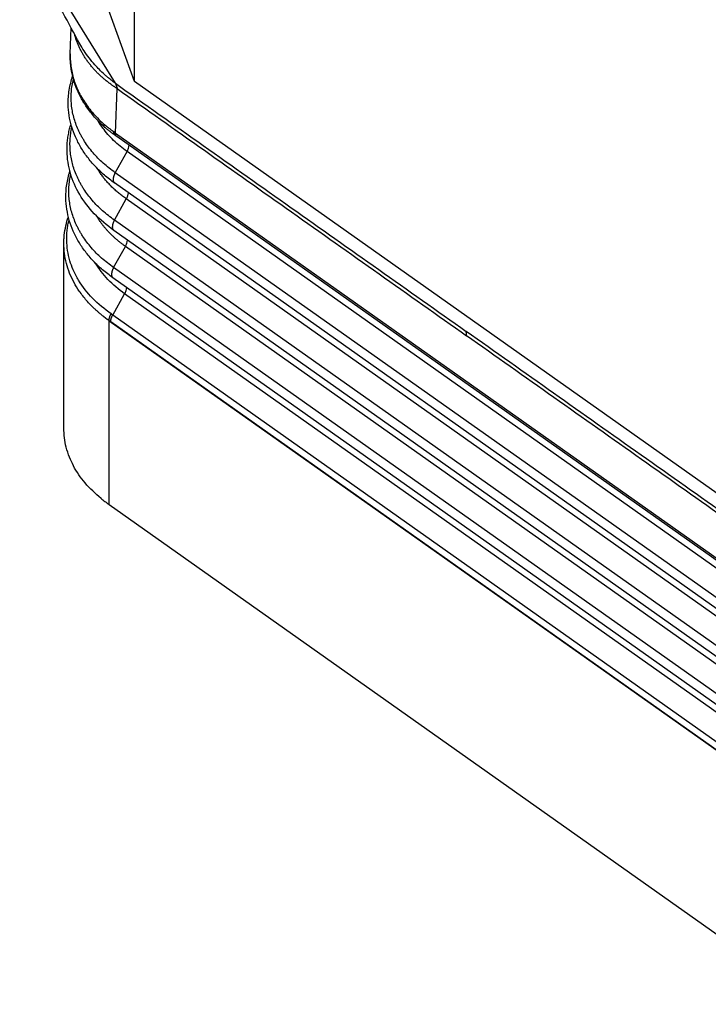
# Model space of a CAD drawing. Units: millimetres. Extents: x -1248 to -951, y 1183 to 1393.
# Drawn here: x -1047 to -1031, y 1253 to 1276 of the extents above; entities that cross this region are included whole.
import ezdxf

# ---------------------------------------------------------------- set-up
doc = ezdxf.new("R2010")
doc.units = ezdxf.units.MM

# ---------------------------------------------------------------- blocks, each defined once
blk = doc.blocks.new('MFOE_06_L32M__2', base_point=(-2093.111, 2505.154))
at = {"color": 7, "linetype": 'Continuous'}
for p, q in [((-2087.833, 2548.413), (-2087.833, 2558.514)), ((-2088.695, 2548.334), (-2092.637, 2554.733)), ((-2087.833, 2548.413), (-2089.247, 2552.336)), ((-2090.734, 2549.672), (-2090.694, 2550.842)), ((-2058.134, 2527.413), (-2087.833, 2548.413)), ((-2088.685, 2546.083), (-2088.616, 2548.095)), ((-2088.685, 2546.083), (-2056.986, 2523.668)), ((-2056.921, 2523.504), (-2088.62, 2545.919)), ((-2088.7, 2544.288), (-2088.163, 2545.248)), ((-2056.319, 2522.73), (-2088.163, 2545.248)), ((-2056.856, 2521.77), (-2088.7, 2544.288)), ((-2056.885, 2521.305), (-2088.73, 2543.822)), ((-2088.737, 2542.14), (-2088.2, 2543.1)), ((-2056.356, 2520.583), (-2088.2, 2543.1)), ((-2056.893, 2519.623), (-2088.737, 2542.14)), ((-2056.922, 2519.157), (-2088.767, 2541.675)), ((-2091.027, 2532.727), (-2091.027, 2541.084)), ((-2088.774, 2539.993), (-2088.237, 2540.953)), ((-2056.393, 2518.435), (-2088.237, 2540.953)), ((-2056.93, 2517.475), (-2088.774, 2539.993)), ((-2056.959, 2517.01), (-2088.804, 2539.527)), ((-2088.811, 2537.845), (-2088.274, 2538.805)), ((-2056.43, 2516.288), (-2088.274, 2538.805)), ((-2088.977, 2537.589), (-2088.977, 2537.595)), ((-2088.977, 2537.589), (-2088.977, 2537.588)), ((-2088.977, 2537.588), (-2056.99, 2514.97)), ((-2088.977, 2529.268), (-2088.977, 2537.588)), ((-2057.061, 2515.027), (-2088.906, 2537.544)), ((-2056.967, 2515.328), (-2088.811, 2537.845)), ((-2088.977, 2529.268), (-2056.99, 2506.65))]:
    blk.add_line(p, q, dxfattribs=at)
for points, knots in [([(-2090.306, 2550.125), (-2090.561, 2550.596), (-2091.013, 2551.431), (-2091.753, 2552.799), (-2092.403, 2554), (-2092.858, 2554.837), (-2093.024, 2555.142)], [0, 0, 0, 0, 1.606287, 2.849475, 4.663929, 5.705417, 5.705417, 5.705417, 5.705417]), ([(-2088.616, 2548.095), (-2088.623, 2548.1), (-2088.637, 2548.11), (-2088.659, 2548.125), (-2088.682, 2548.14), (-2088.704, 2548.154), (-2088.725, 2548.168), (-2088.745, 2548.182), (-2088.764, 2548.195), (-2088.791, 2548.213), (-2088.827, 2548.238), (-2088.903, 2548.292), (-2089.006, 2548.369), (-2089.136, 2548.472), (-2089.262, 2548.578), (-2089.382, 2548.687), (-2089.498, 2548.799), (-2089.611, 2548.916), (-2089.72, 2549.038), (-2089.825, 2549.165), (-2089.925, 2549.294), (-2090.019, 2549.426), (-2090.106, 2549.561), (-2090.188, 2549.698), (-2090.263, 2549.838), (-2090.333, 2549.979), (-2090.396, 2550.123), (-2090.452, 2550.268), (-2090.502, 2550.415), (-2090.532, 2550.515), (-2090.546, 2550.567), (-2090.546, 2550.569), (-2090.547, 2550.57)], [0, 0, 0, 0, 0.026309, 0.053137, 0.080043, 0.106592, 0.132349, 0.156884, 0.179768, 0.200578, 0.255609, 0.310468, 0.477931, 0.643775, 0.80792, 0.9705, 1.131516, 1.291041, 1.457404, 1.622235, 1.785595, 1.947576, 2.108264, 2.26776, 2.426167, 2.583601, 2.740176, 2.896022, 3.051267, 3.206051, 3.209425, 3.212798, 3.212798, 3.212798, 3.212798]), ([(-2088.695, 2548.334), (-2088.705, 2548.341), (-2088.723, 2548.354), (-2088.75, 2548.374), (-2088.779, 2548.397), (-2088.806, 2548.418), (-2088.838, 2548.443), (-2088.87, 2548.469), (-2088.904, 2548.496), (-2088.967, 2548.548), (-2089.06, 2548.626), (-2089.223, 2548.769), (-2089.413, 2548.949), (-2089.651, 2549.198), (-2089.885, 2549.477), (-2090.116, 2549.795), (-2090.243, 2550.017), (-2090.306, 2550.125)], [0, 0, 0, 0, 0.033625, 0.068347, 0.101411, 0.142015, 0.173439, 0.223672, 0.263516, 0.305012, 0.46908, 0.626679, 0.956934, 1.25166, 1.659879, 2.050964, 2.426678, 2.426678, 2.426678, 2.426678]), ([(-2088.693, 2545.97), (-2088.73, 2545.997), (-2088.81, 2546.054), (-2088.927, 2546.144), (-2089.047, 2546.241), (-2089.199, 2546.371), (-2089.38, 2546.538), (-2089.656, 2546.821), (-2089.949, 2547.181), (-2090.196, 2547.568), (-2090.355, 2547.877), (-2090.464, 2548.125), (-2090.555, 2548.378), (-2090.628, 2548.633), (-2090.682, 2548.891), (-2090.718, 2549.146), (-2090.738, 2549.407), (-2090.735, 2549.581), (-2090.734, 2549.672)], [0, 0, 0, 0, 0.134961, 0.295175, 0.44335, 0.598816, 0.893145, 1.182404, 1.784944, 2.281195, 2.556166, 2.828154, 3.093784, 3.360613, 3.624111, 3.883879, 4.133404, 4.406794, 4.406794, 4.406794, 4.406794]), ([(-2090.734, 2549.672), (-2090.735, 2549.641), (-2090.736, 2549.58), (-2090.735, 2549.416), (-2090.721, 2549.181), (-2090.675, 2548.877), (-2090.603, 2548.576), (-2090.504, 2548.279), (-2090.379, 2547.987), (-2090.229, 2547.702), (-2090.055, 2547.425), (-2089.854, 2547.154), (-2089.627, 2546.89), (-2089.375, 2546.635), (-2089.16, 2546.445), (-2088.992, 2546.31), (-2088.909, 2546.246), (-2088.852, 2546.204), (-2088.827, 2546.185), (-2088.806, 2546.169), (-2088.789, 2546.157), (-2088.775, 2546.147), (-2088.767, 2546.141), (-2088.762, 2546.138)], [0, 0, 0, 0, 0.09241, 0.18479, 0.490679, 0.797559, 1.106564, 1.418783, 1.735358, 2.056742, 2.384017, 2.718156, 3.068145, 3.4258, 3.791737, 3.931085, 4.071592, 4.106858, 4.14217, 4.164737, 4.187377, 4.20277, 4.218187, 4.218187, 4.218187, 4.218187]), ([(-2088.73, 2543.822), (-2088.886, 2543.939), (-2089.193, 2544.168), (-2089.537, 2544.499), (-2089.787, 2544.776), (-2089.959, 2544.99), (-2090.117, 2545.209), (-2090.307, 2545.508), (-2090.507, 2545.897), (-2090.685, 2546.383), (-2090.797, 2546.881), (-2090.843, 2547.431), (-2090.807, 2548.034), (-2090.69, 2548.45), (-2090.631, 2548.66)], [0, 0, 0, 0, 0.583801, 1.148752, 1.427892, 1.702848, 1.972317, 2.238148, 2.765953, 3.279618, 3.787591, 4.291095, 4.934084, 5.585099, 5.585099, 5.585099, 5.585099]), ([(-2088.7, 2544.288), (-2088.885, 2544.427), (-2089.246, 2544.699), (-2089.637, 2545.102), (-2089.908, 2545.439), (-2090.044, 2545.635), (-2090.128, 2545.768), (-2090.168, 2545.835), (-2090.207, 2545.901), (-2090.257, 2545.991), (-2090.315, 2546.104), (-2090.442, 2546.374), (-2090.592, 2546.792), (-2090.671, 2547.226), (-2090.692, 2547.515), (-2090.697, 2547.66), (-2090.695, 2547.805), (-2090.685, 2547.997), (-2090.658, 2548.237), (-2090.616, 2548.426), (-2090.595, 2548.521)], [0, 0, 0, 0, 0.692487, 1.355031, 1.676373, 1.991757, 2.069769, 2.147463, 2.224776, 2.301687, 2.454356, 2.605597, 3.1983, 3.779023, 3.923624, 4.06824, 4.212756, 4.357201, 4.64646, 4.937344, 4.937344, 4.937344, 4.937344]), ([(-2088.695, 2548.334), (-2087.369, 2547.396), (-2084.715, 2545.52), (-2080.742, 2542.71), (-2076.776, 2539.906), (-2074.136, 2538.039), (-2072.817, 2537.106)], [0, 0, 0, 0, 4.875178, 9.750356, 14.598774, 19.447193, 19.447193, 19.447193, 19.447193]), ([(-2088.695, 2548.334), (-2088.694, 2548.33), (-2088.692, 2548.322), (-2088.688, 2548.309), (-2088.683, 2548.295), (-2088.675, 2548.276), (-2088.664, 2548.25), (-2088.652, 2548.224), (-2088.643, 2548.203), (-2088.637, 2548.186), (-2088.631, 2548.17), (-2088.626, 2548.154), (-2088.621, 2548.139), (-2088.618, 2548.124), (-2088.616, 2548.109), (-2088.616, 2548.099), (-2088.616, 2548.095)], [0, 0, 0, 0, 0.0124631, 0.026061, 0.040696, 0.0562378, 0.0894211, 0.1242574, 0.1418501, 0.1593253, 0.1765179, 0.1932774, 0.2094735, 0.225005, 0.2398085, 0.2538725, 0.2538725, 0.2538725, 0.2538725]), ([(-2088.616, 2548.095), (-2087.299, 2547.164), (-2084.667, 2545.302), (-2080.714, 2542.508), (-2076.759, 2539.711), (-2074.12, 2537.845), (-2072.8, 2536.912)], [0, 0, 0, 0, 4.836525, 9.673051, 14.521469, 19.369888, 19.369888, 19.369888, 19.369888]), ([(-2088.767, 2541.675), (-2089.072, 2541.915), (-2089.663, 2542.381), (-2090.335, 2543.268), (-2090.768, 2544.237), (-2090.888, 2545.014), (-2090.88, 2545.521), (-2090.858, 2545.773), (-2090.821, 2546.021), (-2090.776, 2546.224), (-2090.735, 2546.378), (-2090.713, 2546.449), (-2090.702, 2546.485)], [0, 0, 0, 0, 1.160459, 2.250989, 3.301839, 4.314282, 4.578169, 4.820404, 5.074553, 5.330207, 5.441781, 5.553814, 5.553814, 5.553814, 5.553814]), ([(-2088.737, 2542.14), (-2088.921, 2542.278), (-2089.28, 2542.549), (-2089.67, 2542.948), (-2089.941, 2543.283), (-2090.078, 2543.477), (-2090.162, 2543.609), (-2090.202, 2543.675), (-2090.241, 2543.741), (-2090.291, 2543.83), (-2090.35, 2543.942), (-2090.479, 2544.21), (-2090.632, 2544.624), (-2090.716, 2545.055), (-2090.742, 2545.343), (-2090.748, 2545.486), (-2090.749, 2545.63), (-2090.742, 2545.821), (-2090.719, 2546.06), (-2090.681, 2546.249), (-2090.661, 2546.343)], [0, 0, 0, 0, 0.688403, 1.347418, 1.667152, 1.981001, 2.058637, 2.135959, 2.21294, 2.289523, 2.441541, 2.592135, 3.182198, 3.759891, 3.903622, 4.047321, 4.191, 4.334555, 4.621842, 4.91047, 4.91047, 4.91047, 4.91047]), ([(-2088.163, 2545.248), (-2088.27, 2545.327), (-2088.482, 2545.483), (-2088.772, 2545.744), (-2089.033, 2546.017), (-2089.264, 2546.305), (-2089.402, 2546.512), (-2089.468, 2546.624), (-2089.473, 2546.633), (-2089.476, 2546.637)], [0, 0, 0, 0, 0.400146, 0.788829, 1.166781, 1.534927, 1.894426, 1.909991, 1.925536, 1.925536, 1.925536, 1.925536]), ([(-2088.685, 2546.083), (-2088.692, 2546.088), (-2088.705, 2546.097), (-2088.725, 2546.111), (-2088.744, 2546.125), (-2088.757, 2546.134), (-2088.762, 2546.138)], [0, 0, 0, 0, 0.02510761, 0.04772962, 0.07351611, 0.09514044, 0.09514044, 0.09514044, 0.09514044]), ([(-2088.693, 2545.97), (-2088.696, 2545.972), (-2088.701, 2545.976), (-2088.709, 2545.983), (-2088.716, 2545.991), (-2088.723, 2545.999), (-2088.729, 2546.008), (-2088.735, 2546.017), (-2088.74, 2546.027), (-2088.745, 2546.038), (-2088.749, 2546.049), (-2088.753, 2546.06), (-2088.756, 2546.072), (-2088.758, 2546.085), (-2088.76, 2546.098), (-2088.761, 2546.111), (-2088.762, 2546.124), (-2088.762, 2546.134), (-2088.762, 2546.138)], [0, 0, 0, 0, 0.0102133, 0.0205155, 0.0309417, 0.0415257, 0.0522993, 0.0632914, 0.0745272, 0.0860277, 0.0978095, 0.1098843, 0.1222593, 0.1349371, 0.1479159, 0.1611896, 0.1747486, 0.1885801, 0.1885801, 0.1885801, 0.1885801]), ([(-2088.62, 2545.919), (-2088.626, 2545.923), (-2088.638, 2545.931), (-2088.657, 2545.945), (-2088.676, 2545.958), (-2088.688, 2545.967), (-2088.693, 2545.97)], [0, 0, 0, 0, 0.02099001, 0.04474318, 0.07016733, 0.0896088, 0.0896088, 0.0896088, 0.0896088]), ([(-2088.62, 2545.919), (-2088.623, 2545.92), (-2088.628, 2545.924), (-2088.635, 2545.931), (-2088.642, 2545.938), (-2088.649, 2545.946), (-2088.655, 2545.955), (-2088.66, 2545.964), (-2088.665, 2545.974), (-2088.67, 2545.984), (-2088.673, 2545.995), (-2088.677, 2546.006), (-2088.679, 2546.018), (-2088.682, 2546.03), (-2088.683, 2546.043), (-2088.684, 2546.056), (-2088.685, 2546.069), (-2088.685, 2546.078), (-2088.685, 2546.083)], [0, 0, 0, 0, 0.0098305, 0.0197513, 0.0298007, 0.0400159, 0.0504318, 0.0610798, 0.0719873, 0.083177, 0.0946667, 0.106469, 0.1185916, 0.1310369, 0.1438031, 0.1568838, 0.1702688, 0.1839443, 0.1839443, 0.1839443, 0.1839443]), ([(-2088.163, 2545.248), (-2088.138, 2545.295), (-2088.092, 2545.384), (-2088.077, 2545.483), (-2088.07, 2545.529)], [0, 0, 0, 0, 0.1598539, 0.298594, 0.298594, 0.298594, 0.298594]), ([(-2088.804, 2539.527), (-2088.962, 2539.646), (-2089.274, 2539.878), (-2089.626, 2540.216), (-2089.879, 2540.498), (-2090.056, 2540.718), (-2090.214, 2540.937), (-2090.406, 2541.241), (-2090.607, 2541.632), (-2090.788, 2542.125), (-2090.901, 2542.63), (-2090.947, 2543.177), (-2090.915, 2543.763), (-2090.809, 2544.163), (-2090.755, 2544.364)], [0, 0, 0, 0, 0.592408, 1.165665, 1.460703, 1.727814, 2.012589, 2.270893, 2.806274, 3.327306, 3.842513, 4.353188, 4.969469, 5.592479, 5.592479, 5.592479, 5.592479]), ([(-2088.774, 2539.993), (-2088.959, 2540.132), (-2089.32, 2540.404), (-2089.713, 2540.806), (-2089.986, 2541.142), (-2090.123, 2541.338), (-2090.208, 2541.47), (-2090.249, 2541.536), (-2090.288, 2541.603), (-2090.339, 2541.692), (-2090.398, 2541.805), (-2090.528, 2542.075), (-2090.683, 2542.491), (-2090.768, 2542.925), (-2090.794, 2543.214), (-2090.801, 2543.358), (-2090.801, 2543.503), (-2090.794, 2543.696), (-2090.772, 2543.936), (-2090.734, 2544.126), (-2090.715, 2544.221)], [0, 0, 0, 0, 0.692628, 1.355729, 1.677457, 1.993268, 2.07139, 2.149196, 2.226662, 2.303729, 2.456707, 2.608253, 3.202034, 3.78332, 3.927932, 4.072507, 4.217068, 4.361502, 4.650527, 4.940872, 4.940872, 4.940872, 4.940872]), ([(-2088.2, 2543.1), (-2088.255, 2543.14), (-2088.364, 2543.219), (-2088.521, 2543.344), (-2088.671, 2543.472), (-2088.813, 2543.605), (-2088.949, 2543.741), (-2089.076, 2543.881), (-2089.197, 2544.024), (-2089.309, 2544.171), (-2089.413, 2544.321), (-2089.478, 2544.424), (-2089.51, 2544.478), (-2089.511, 2544.48), (-2089.512, 2544.481)], [0, 0, 0, 0, 0.203322, 0.403677, 0.60114, 0.795798, 0.987749, 1.177102, 1.363981, 1.548522, 1.730881, 1.911228, 1.914754, 1.918279, 1.918279, 1.918279, 1.918279]), ([(-2088.7, 2544.288), (-2088.704, 2544.282), (-2088.71, 2544.271), (-2088.719, 2544.254), (-2088.727, 2544.236), (-2088.735, 2544.219), (-2088.743, 2544.201), (-2088.75, 2544.183), (-2088.757, 2544.165), (-2088.764, 2544.147), (-2088.77, 2544.129), (-2088.775, 2544.111), (-2088.78, 2544.093), (-2088.784, 2544.075), (-2088.787, 2544.058), (-2088.79, 2544.04), (-2088.792, 2544.023), (-2088.794, 2544.007), (-2088.795, 2543.991), (-2088.795, 2543.975), (-2088.794, 2543.96), (-2088.793, 2543.945), (-2088.791, 2543.931), (-2088.788, 2543.918), (-2088.785, 2543.905), (-2088.781, 2543.893), (-2088.776, 2543.881), (-2088.771, 2543.871), (-2088.766, 2543.861), (-2088.759, 2543.851), (-2088.753, 2543.843), (-2088.745, 2543.835), (-2088.738, 2543.828), (-2088.732, 2543.824), (-2088.73, 2543.822)], [0, 0, 0, 0, 0.0191147, 0.0383599, 0.0576981, 0.0770895, 0.0964927, 0.1158646, 0.135161, 0.1543372, 0.173348, 0.1921486, 0.2106952, 0.2289453, 0.2468583, 0.2643967, 0.2815258, 0.2982153, 0.3144388, 0.3301755, 0.3454098, 0.3601323, 0.3743396, 0.3880352, 0.4012293, 0.4139386, 0.4261865, 0.4380026, 0.4494218, 0.4604839, 0.4712323, 0.4817125, 0.4919711, 0.5020541, 0.5020541, 0.5020541, 0.5020541]), ([(-2088.2, 2543.1), (-2088.175, 2543.148), (-2088.129, 2543.237), (-2088.114, 2543.336), (-2088.107, 2543.382)], [0, 0, 0, 0, 0.1598478, 0.298584, 0.298584, 0.298584, 0.298584]), ([(-2088.237, 2540.953), (-2088.274, 2540.979), (-2088.348, 2541.032), (-2088.456, 2541.115), (-2088.561, 2541.199), (-2088.662, 2541.285), (-2088.761, 2541.373), (-2088.856, 2541.462), (-2088.947, 2541.554), (-2089.036, 2541.647), (-2089.121, 2541.741), (-2089.202, 2541.837), (-2089.28, 2541.934), (-2089.355, 2542.033), (-2089.426, 2542.134), (-2089.493, 2542.235), (-2089.536, 2542.305), (-2089.557, 2542.34), (-2089.558, 2542.341), (-2089.558, 2542.341)], [0, 0, 0, 0, 0.137051, 0.272761, 0.407151, 0.540246, 0.672069, 0.802649, 0.932016, 1.060201, 1.187239, 1.313167, 1.438027, 1.561861, 1.684717, 1.806644, 1.927696, 1.92911, 1.930525, 1.930525, 1.930525, 1.930525]), ([(-2091.006, 2541.465), (-2090.987, 2541.605), (-2090.948, 2541.887), (-2090.864, 2542.158), (-2090.822, 2542.295)], [0, 0, 0, 0, 0.4227889, 0.8508482, 0.8508482, 0.8508482, 0.8508482]), ([(-2088.887, 2537.898), (-2089.178, 2538.122), (-2089.742, 2538.556), (-2090.289, 2539.268), (-2090.597, 2539.86), (-2090.763, 2540.314), (-2090.865, 2540.763), (-2090.899, 2541.155), (-2090.894, 2541.467), (-2090.874, 2541.698), (-2090.84, 2541.929), (-2090.805, 2542.081), (-2090.786, 2542.16)], [0, 0, 0, 0, 1.099284, 2.12699, 2.659537, 3.098815, 3.570722, 4.03914, 4.273473, 4.508248, 4.731534, 4.975738, 4.975738, 4.975738, 4.975738]), ([(-2088.737, 2542.14), (-2088.741, 2542.134), (-2088.747, 2542.123), (-2088.756, 2542.106), (-2088.764, 2542.089), (-2088.772, 2542.071), (-2088.78, 2542.054), (-2088.787, 2542.036), (-2088.794, 2542.018), (-2088.801, 2542), (-2088.807, 2541.982), (-2088.812, 2541.964), (-2088.817, 2541.946), (-2088.821, 2541.928), (-2088.824, 2541.91), (-2088.827, 2541.893), (-2088.829, 2541.876), (-2088.831, 2541.859), (-2088.832, 2541.843), (-2088.832, 2541.827), (-2088.831, 2541.812), (-2088.83, 2541.798), (-2088.828, 2541.783), (-2088.825, 2541.77), (-2088.822, 2541.757), (-2088.818, 2541.745), (-2088.813, 2541.734), (-2088.808, 2541.723), (-2088.803, 2541.713), (-2088.796, 2541.704), (-2088.79, 2541.696), (-2088.782, 2541.688), (-2088.775, 2541.681), (-2088.769, 2541.677), (-2088.767, 2541.675)], [0, 0, 0, 0, 0.0191147, 0.0383599, 0.0576981, 0.0770895, 0.0964927, 0.1158646, 0.135161, 0.1543372, 0.173348, 0.1921486, 0.2106952, 0.2289453, 0.2468583, 0.2643967, 0.2815258, 0.2982153, 0.3144388, 0.3301755, 0.3454098, 0.3601323, 0.3743396, 0.3880352, 0.4012293, 0.4139386, 0.4261865, 0.4380026, 0.4494218, 0.4604839, 0.4712323, 0.4817125, 0.4919711, 0.5020541, 0.5020541, 0.5020541, 0.5020541]), ([(-2091.027, 2541.084), (-2091.027, 2541.115), (-2091.026, 2541.179), (-2091.022, 2541.275), (-2091.016, 2541.37), (-2091.009, 2541.434), (-2091.006, 2541.465)], [0, 0, 0, 0, 0.0954499, 0.1909659, 0.2866372, 0.3823634, 0.3823634, 0.3823634, 0.3823634]), ([(-2089.228, 2537.778), (-2089.261, 2537.804), (-2089.331, 2537.86), (-2089.433, 2537.946), (-2089.536, 2538.037), (-2089.663, 2538.153), (-2089.819, 2538.307), (-2090.058, 2538.568), (-2090.317, 2538.9), (-2090.573, 2539.316), (-2090.772, 2539.735), (-2090.918, 2540.178), (-2091.01, 2540.629), (-2091.021, 2540.932), (-2091.027, 2541.084)], [0, 0, 0, 0, 0.124609, 0.27044, 0.399249, 0.53672, 0.786979, 1.056926, 1.597606, 2.045973, 2.520867, 2.985872, 3.442186, 3.895878, 3.895878, 3.895878, 3.895878]), ([(-2088.237, 2540.953), (-2088.213, 2541), (-2088.167, 2541.089), (-2088.151, 2541.188), (-2088.144, 2541.234)], [0, 0, 0, 0, 0.1598478, 0.298584, 0.298584, 0.298584, 0.298584]), ([(-2088.274, 2538.805), (-2088.541, 2539.01), (-2089.056, 2539.408), (-2089.426, 2539.943), (-2089.604, 2540.202)], [0, 0, 0, 0, 1.002431, 1.93924, 1.93924, 1.93924, 1.93924]), ([(-2088.774, 2539.993), (-2088.778, 2539.987), (-2088.784, 2539.976), (-2088.793, 2539.959), (-2088.801, 2539.941), (-2088.809, 2539.924), (-2088.817, 2539.906), (-2088.825, 2539.888), (-2088.831, 2539.87), (-2088.838, 2539.852), (-2088.844, 2539.834), (-2088.849, 2539.816), (-2088.854, 2539.798), (-2088.858, 2539.78), (-2088.861, 2539.763), (-2088.864, 2539.745), (-2088.866, 2539.728), (-2088.868, 2539.712), (-2088.869, 2539.696), (-2088.869, 2539.68), (-2088.868, 2539.665), (-2088.867, 2539.65), (-2088.865, 2539.636), (-2088.862, 2539.622), (-2088.859, 2539.61), (-2088.855, 2539.598), (-2088.85, 2539.586), (-2088.845, 2539.576), (-2088.84, 2539.566), (-2088.833, 2539.556), (-2088.827, 2539.548), (-2088.82, 2539.54), (-2088.812, 2539.533), (-2088.806, 2539.529), (-2088.804, 2539.527)], [0, 0, 0, 0, 0.0191147, 0.0383599, 0.0576981, 0.0770895, 0.0964927, 0.1158646, 0.135161, 0.1543372, 0.173348, 0.1921486, 0.2106952, 0.2289453, 0.2468583, 0.2643967, 0.2815258, 0.2982153, 0.3144388, 0.3301755, 0.3454098, 0.3601323, 0.3743396, 0.3880352, 0.4012293, 0.4139386, 0.4261865, 0.4380026, 0.4494218, 0.4604839, 0.4712323, 0.4817125, 0.4919711, 0.5020541, 0.5020541, 0.5020541, 0.5020541]), ([(-2088.274, 2538.805), (-2088.25, 2538.853), (-2088.204, 2538.942), (-2088.188, 2539.041), (-2088.181, 2539.087)], [0, 0, 0, 0, 0.1598478, 0.298584, 0.298584, 0.298584, 0.298584]), ([(-2088.977, 2537.595), (-2088.977, 2537.6), (-2088.977, 2537.611), (-2088.976, 2537.628), (-2088.974, 2537.646), (-2088.972, 2537.664), (-2088.968, 2537.682), (-2088.964, 2537.701), (-2088.959, 2537.72), (-2088.954, 2537.74), (-2088.948, 2537.76), (-2088.941, 2537.779), (-2088.933, 2537.799), (-2088.925, 2537.819), (-2088.917, 2537.839), (-2088.907, 2537.859), (-2088.897, 2537.879), (-2088.891, 2537.892), (-2088.887, 2537.898)], [0, 0, 0, 0, 0.0164575, 0.0335259, 0.0511921, 0.0694367, 0.0882345, 0.1075548, 0.1273616, 0.1476141, 0.1682675, 0.1892732, 0.2105795, 0.2321326, 0.253877, 0.275756, 0.2977128, 0.3196911, 0.3196911, 0.3196911, 0.3196911]), ([(-2088.811, 2537.845), (-2088.818, 2537.85), (-2088.831, 2537.859), (-2088.85, 2537.872), (-2088.868, 2537.885), (-2088.881, 2537.894), (-2088.887, 2537.898)], [0, 0, 0, 0, 0.02550926, 0.04623914, 0.06870416, 0.09229698, 0.09229698, 0.09229698, 0.09229698]), ([(-2088.977, 2537.595), (-2088.999, 2537.61), (-2089.042, 2537.64), (-2089.105, 2537.685), (-2089.167, 2537.731), (-2089.208, 2537.762), (-2089.228, 2537.778)], [0, 0, 0, 0, 0.0802952, 0.156134, 0.2336785, 0.3108743, 0.3108743, 0.3108743, 0.3108743]), ([(-2088.977, 2537.589), (-2089.016, 2537.616), (-2089.091, 2537.671), (-2089.17, 2537.732), (-2089.215, 2537.768), (-2089.224, 2537.774), (-2089.228, 2537.778)], [0, 0, 0, 0, 0.1410515, 0.2810048, 0.2975489, 0.3140777, 0.3140777, 0.3140777, 0.3140777]), ([(-2088.906, 2537.544), (-2088.912, 2537.549), (-2088.924, 2537.558), (-2088.942, 2537.57), (-2088.96, 2537.582), (-2088.972, 2537.591), (-2088.977, 2537.595)], [0, 0, 0, 0, 0.02415313, 0.04380518, 0.06648094, 0.08743628, 0.08743628, 0.08743628, 0.08743628]), ([(-2088.906, 2537.544), (-2088.905, 2537.55), (-2088.905, 2537.561), (-2088.904, 2537.578), (-2088.902, 2537.595), (-2088.899, 2537.613), (-2088.895, 2537.631), (-2088.891, 2537.65), (-2088.886, 2537.669), (-2088.88, 2537.688), (-2088.874, 2537.708), (-2088.867, 2537.728), (-2088.859, 2537.747), (-2088.851, 2537.767), (-2088.842, 2537.787), (-2088.832, 2537.806), (-2088.822, 2537.826), (-2088.815, 2537.839), (-2088.811, 2537.845)], [0, 0, 0, 0, 0.0162762, 0.0331736, 0.0506795, 0.0687745, 0.0874336, 0.1066261, 0.1263159, 0.1464622, 0.1670197, 0.1879398, 0.2091704, 0.2306572, 0.2523443, 0.2741747, 0.296091, 0.3180362, 0.3180362, 0.3180362, 0.3180362]), ([(-2072.8, 2536.912), (-2072.8, 2536.929), (-2072.8, 2536.963), (-2072.803, 2537.014), (-2072.808, 2537.061), (-2072.814, 2537.092), (-2072.817, 2537.106)], [0, 0, 0, 0, 0.0538147, 0.1015197, 0.1516197, 0.1959741, 0.1959741, 0.1959741, 0.1959741]), ([(-2056.938, 2525.879), (-2058.265, 2526.817), (-2060.919, 2528.693), (-2064.892, 2531.503), (-2068.858, 2534.307), (-2071.497, 2536.173), (-2072.817, 2537.106)], [0, 0, 0, 0, 4.875178, 9.750356, 14.598774, 19.447193, 19.447193, 19.447193, 19.447193]), ([(-2056.985, 2525.728), (-2058.301, 2526.659), (-2060.934, 2528.521), (-2064.886, 2531.315), (-2068.841, 2534.112), (-2071.481, 2535.978), (-2072.8, 2536.912)], [0, 0, 0, 0, 4.836525, 9.673051, 14.521469, 19.369888, 19.369888, 19.369888, 19.369888]), ([(-2089.344, 2529.546), (-2089.594, 2529.769), (-2090.079, 2530.204), (-2090.525, 2530.865), (-2090.785, 2531.422), (-2090.923, 2531.847), (-2091.011, 2532.291), (-2091.022, 2532.582), (-2091.027, 2532.727)], [0, 0, 0, 0, 1.00375, 1.947144, 2.366711, 2.846299, 3.283808, 3.718352, 3.718352, 3.718352, 3.718352]), ([(-2089.344, 2529.546), (-2089.284, 2529.498), (-2089.164, 2529.403), (-2089.04, 2529.313), (-2088.977, 2529.268)], [0, 0, 0, 0, 0.2282148, 0.4602921, 0.4602921, 0.4602921, 0.4602921])]:
    blk.add_open_spline(points, degree=3, knots=knots, dxfattribs=at)
blk.add_open_spline([(-2088.977, 2537.588), (-2088.977, 2537.588), (-2088.977, 2537.588), (-2088.977, 2537.588)], degree=3, dxfattribs=at)
blk = doc.blocks.new('Assonometria1', base_point=(-2057.781, 2554))
blk.add_blockref('MFOE_06_L32M__2', (-2093.111, 2505.154))

msp = doc.modelspace()

# ---------------------------------------------------------------- block references
at = {"xscale": 0.5, "yscale": 0.5, "zscale": 0.5}
msp.add_blockref('Assonometria1', (-1028.89, 1277), dxfattribs=at)

doc.saveas('drawing.dxf')
